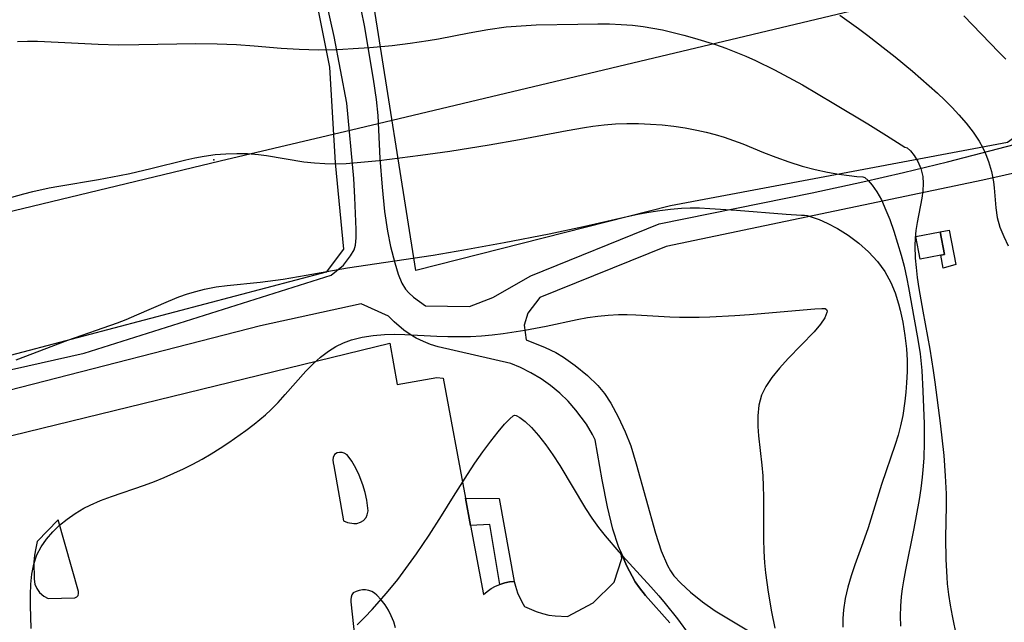
# Model space of a CAD drawing. Units: inches. Extents: x 1273766 to 1279767, y 553450 to 557451.
# Drawn here: x 1278869 to 1279282, y 554329 to 554582 of the extents above; entities that cross this region are included whole.
import ezdxf

# ---------------------------------------------------------------- set-up
doc = ezdxf.new("R2010")
doc.units = ezdxf.units.IN
doc.header["$MEASUREMENT"] = 0
for name, color, linetype in [('BLDG-Footprint', 5, 'Continuous'), ('CULTRL-Pad', 6, 'Continuous'), ('NTRL-Farm Land', 3, 'Continuous'), ('TRANS-Non Street Sidewalk', 7, 'Continuous'), ('TRANS-Parking Lot', 4, 'Continuous'), ('Undefined', 1, 'Continuous'), ('UTIL-Cross Country Transmission Line', 1, 'Continuous'), ('UTIL-Cross Country Transmission Tower', 30, 'Continuous')]:
    doc.layers.add(name, color=color, linetype=linetype)

msp = doc.modelspace()

# ---------------------------------------------------------------- linework, layer by layer
at = {"layer": 'BLDG-Footprint', "elevation": 532.13}
msp.add_lwpolyline([(1279255.22, 554483.27), (1279246.51, 554481.6), (1279244.68, 554491.11), (1279254.89, 554493.07), (1279256.72, 554483.56)], close=True, dxfattribs=at)
at = {"layer": 'CULTRL-Pad'}
msp.add_polyline3d([(1279261.51, 554479.39, 532.36), (1279256.2, 554477.83, 532.36), (1279255.22, 554483.27, 536.31), (1279256.72, 554483.55, 539.67), (1279254.89, 554493.07, 536.02), (1279258.73, 554493.73, 532.36)], close=True, dxfattribs=at)
at = {"layer": 'NTRL-Farm Land'}
for points in [[(1279141.8, 554503.99), (1279035.06, 554476.81), (1279016.8, 554592.69), (1278997.83, 554680.95), (1279138.78, 554715.44), (1279193.27, 554720.5), (1279295.08, 554760.66), (1279383.35, 554632.27), (1279404.3, 554613.78), (1279317.14, 554555.03), (1279283.19, 554530.53)], [(1278430.2, 554355.91), (1278369.28, 554345.79), (1278275.05, 554510.79), (1278828.97, 554646.58), (1278964.83, 554676.57), (1278968.67, 554672.77), (1278969.95, 554670.56), (1278977.11, 554652.12), (1278988.11, 554615.98), (1278998.81, 554562.03), (1279001.28, 554521.99), (1279004.68, 554485.79), (1278997.49, 554476.12), (1278819.23, 554429.19), (1278801.97, 554425.18), (1278790.09, 554423.55), (1278783.9, 554422.4), (1278781.04, 554421.66), (1278778.75, 554420.86), (1278776.76, 554419.94), (1278775.33, 554419), (1278609.82, 554380.59), (1278583.69, 554374.07)]]:
    msp.add_lwpolyline(points, close=True, dxfattribs=at)
at = {"layer": 'TRANS-Non Street Sidewalk'}
for points in [[(1278859.71, 554434.07), (1278895.95, 554442.25), (1278999.51, 554474.92), (1279004.7, 554479.05), (1279007.63, 554482.95), (1279009.15, 554485.54), (1279009.74, 554487.52), (1279010.06, 554490.6), (1279010.06, 554494), (1279009.52, 554507.42), (1279008.98, 554515.35), (1279006.11, 554547.03), (1279000.78, 554575.02), (1278987.02, 554636.68)], [(1279010.83, 554591.97), (1279013.35, 554579.61), (1279017.21, 554557.03), (1279018.38, 554548.49), (1279019.05, 554541.82), (1279019.96, 554523.76), (1279020.86, 554511.79), (1279021.91, 554501.56), (1279023.1, 554493.29), (1279024.41, 554486.95), (1279026.2, 554480.05), (1279027.69, 554475.26), (1279029.2, 554471.58), (1279030.76, 554468.98), (1279032.12, 554467.44), (1279034.11, 554465.63), (1279039.05, 554462.02), (1279057.57, 554461.79), (1279067.39, 554465.52), (1279083.33, 554474.64), (1279137.03, 554496.34), (1279201.24, 554509.42), (1279222.56, 554514.01), (1279239.56, 554517.89), (1279257.94, 554522.45), (1279339.72, 554543.65)], [(1279291.58, 554518.85), (1279272.8, 554514.73), (1279139.98, 554486.88), (1279087.03, 554465.48), (1279081.98, 554459), (1279080.51, 554453.99), (1279081.37, 554447.83), (1279089.31, 554444.58), (1279093.69, 554442.46), (1279097.03, 554440.52), (1279101.93, 554436.99), (1279107, 554432.79), (1279111.33, 554428.65), (1279114.16, 554425.33), (1279116.8, 554421.22), (1279119.86, 554415.51), (1279122.8, 554409.18), (1279125.15, 554403.27), (1279127.51, 554395.76), (1279135.59, 554366.73), (1279137.97, 554359.3), (1279140.54, 554353.21), (1279141.83, 554350.88), (1279143.21, 554348.89), (1279146.14, 554345.7), (1279150.21, 554341.99), (1279155.31, 554337.86), (1279160.53, 554334.09), (1279178.71, 554323.28)], [(1279141.58, 554329.19), (1279131.37, 554340.62), (1279128.87, 554343.73), (1279127.09, 554346.31), (1279123.44, 554353.21), (1279121.01, 554358.82), (1279119.98, 554361.19), (1279117.69, 554368.39), (1279115.42, 554377.69), (1279113.15, 554389.04), (1279110.2, 554405.9), (1279109.1, 554408.1), (1279106.58, 554412.35), (1279102.19, 554418.34), (1279098.92, 554422.02), (1279095.37, 554425.45), (1279091.57, 554428.61), (1279087.55, 554431.46), (1279083.32, 554434), (1279078.91, 554436.22), (1279074.86, 554437.9), (1279044.4, 554444.88), (1279041.2, 554445.87), (1279038.33, 554447.01), (1279035.25, 554448.52), (1279032.67, 554450.04), (1279030.02, 554451.86), (1279026.01, 554455.26), (1279023.65, 554457.72), (1279012.18, 554462.85), (1278969.84, 554453.59), (1278864.39, 554426.48)]]:
    msp.add_lwpolyline(points, dxfattribs=at)
msp.add_lwpolyline([(1279076.35, 554346.48), (1279074.31, 554346.28), (1279072.3, 554345.87), (1279070.34, 554345.26), (1279066.1, 554370.41), (1279058.02, 554369.89), (1279055.89, 554381.32), (1279070.01, 554381.26)], close=True, dxfattribs=at)
at = {"layer": 'TRANS-Parking Lot'}
for points in [[(1278841.41, 554401.83), (1279024.1, 554446.34), (1279027.19, 554428.98), (1279043.92, 554431.93), (1279046.54, 554431.64), (1279055.89, 554381.32), (1279058.02, 554369.89), (1279063.39, 554340.97), (1279064.96, 554342.3), (1279066.65, 554343.47), (1279068.45, 554344.45), (1279070.34, 554345.26), (1279072.3, 554345.87), (1279074.31, 554346.28), (1279076.35, 554346.48), (1279076.8, 554344.44), (1279077.67, 554341.72), (1279079.43, 554337.93), (1279080.66, 554335.95), (1279085.57, 554333.81), (1279088.18, 554333.01), (1279090.84, 554332.4), (1279093.54, 554332), (1279098.62, 554331.81), (1279109.43, 554337.56), (1279118.2, 554346.24), (1279121.37, 554356.04), (1279121.01, 554358.82), (1279123.44, 554353.21), (1279127.09, 554346.31), (1279128.87, 554343.73), (1279131.37, 554340.62), (1279141.58, 554329.19)], [(1279000.7, 554394.9), (1279004.68, 554371.91), (1279006.42, 554371.22), (1279009.04, 554370.77), (1279010.28, 554370.8), (1279011.86, 554371.27), (1279013.08, 554372.06), (1279014.16, 554373.31), (1279014.69, 554374.42), (1279014.99, 554376.04), (1279014.47, 554380.54), (1279013.8, 554383.78), (1279012.88, 554386.96), (1279011.29, 554391.05), (1279009.84, 554394.03), (1279008.15, 554396.88), (1279006.26, 554399.6), (1279005.06, 554400.32), (1279004.12, 554400.57), (1279002.97, 554400.59), (1279002.03, 554400.36), (1279000.9, 554399.74), (1279000.42, 554398.44), (1279000.28, 554397.5), (1279000.34, 554396.18), (1279000.7, 554394.9)], [(1278893.58, 554342.22), (1278885.13, 554372.3), (1278876.32, 554363.29), (1278875.63, 554360.41), (1278875.16, 554357.49), (1278874.91, 554354.68), (1278875.02, 554347.38), (1278875.34, 554345.37), (1278876.11, 554343.48), (1278877.28, 554341.82), (1278879.07, 554340.28), (1278880.89, 554339.36), (1278892.01, 554339.59), (1278892.87, 554340.01), (1278893.38, 554340.62), (1278893.64, 554341.43), (1278893.58, 554342.22)], [(1279026.54, 554327.03), (1279025.76, 554329.56), (1279024.75, 554332.02), (1279023.54, 554334.38), (1279022.13, 554336.63), (1279020.54, 554338.75), (1279018.76, 554340.72), (1279017.72, 554341.56), (1279016.55, 554342.22), (1279015.28, 554342.67), (1279013.96, 554342.91), (1279012.62, 554342.93), (1279011.29, 554342.72), (1279010.02, 554342.29), (1279008.83, 554341.66), (1279008.27, 554340.83), (1279007.9, 554339.89), (1279007.74, 554338.89), (1279007.8, 554337.89), (1279009.44, 554322.38)]]:
    msp.add_lwpolyline(points, dxfattribs=at)
at = {"layer": 'Undefined'}
for points in [[(1279212.78, 554583.9, 532), (1279220.69, 554578.25, 532), (1279224.59, 554575.35, 532), (1279232.3, 554569.41, 532), (1279236.1, 554566.38, 532), (1279243.31, 554560.4, 532), (1279250.36, 554554.27, 532), (1279253.8, 554551.14, 532), (1279256.91, 554548.21, 532), (1279259.92, 554545.21, 532), (1279262.82, 554542.14, 532), (1279265.88, 554538.59, 532), (1279268.71, 554534.9, 532), (1279271.23, 554531.07, 532), (1279272.77, 554528.31, 532), (1279274.11, 554525.47, 532), (1279275.25, 554522.57, 532), (1279276.51, 554518.32, 532), (1279277.33, 554514.01, 532), (1279277.62, 554511.51, 532), (1279278.25, 554503.15, 532), (1279278.86, 554499.06, 532), (1279280, 554495.03, 532), (1279281.59, 554491.06, 532), (1279283.5, 554487.14, 532)], [(1279264.88, 554583.65, 530), (1279279.48, 554568.41, 530), (1279282.44, 554565.5, 530)], [(1278868.07, 554572.9, 534), (1278872.14, 554572.99, 534), (1278876.45, 554572.95, 534), (1278885.08, 554572.61, 534), (1278901.85, 554571.71, 534), (1278910.31, 554571.5, 534), (1278918.93, 554571.54, 534), (1278942.84, 554571.99, 534), (1278951.67, 554571.94, 534), (1278959.82, 554571.59, 534), (1278967.3, 554571.04, 534), (1278978.56, 554570.07, 534), (1278986.09, 554569.58, 534), (1278994.17, 554569.42, 534), (1279002.26, 554569.56, 534), (1279011.03, 554569.99, 534), (1279015.74, 554570.33, 534), (1279025.16, 554571.2, 534), (1279032.68, 554572.1, 534), (1279040.18, 554573.23, 534), (1279044.5, 554574, 534), (1279057.45, 554576.52, 534), (1279065.2, 554577.89, 534), (1279072.98, 554578.96, 534), (1279077.17, 554579.35, 534), (1279085.57, 554579.82, 534), (1279103.03, 554580.19, 534), (1279111.34, 554580.25, 534), (1279116.23, 554580.2, 534), (1279121.1, 554580.02, 534), (1279125.96, 554579.67, 534), (1279130.35, 554579.16, 534), (1279134.44, 554578.5, 534), (1279138.52, 554577.7, 534), (1279142.99, 554576.68, 534), (1279147.44, 554575.54, 534), (1279151.87, 554574.31, 534), (1279160.65, 554571.56, 534), (1279164.99, 554570.05, 534), (1279169.29, 554568.4, 534), (1279173.39, 554566.68, 534), (1279177.45, 554564.84, 534), (1279185.46, 554560.91, 534), (1279189.43, 554558.85, 534), (1279197.13, 554554.62, 534), (1279210.39, 554546.87, 534), (1279224.53, 554538.38, 534), (1279232.48, 554533.47, 534), (1279240.15, 554528.59, 534), (1279241.06, 554528.21, 534), (1279242.44, 554527.01, 534), (1279244.06, 554525.07, 534), (1279245.57, 554522.59, 534), (1279246.83, 554519.6, 534), (1279247.62, 554516.21, 534), (1279247.82, 554513.27, 534), (1279247.65, 554510.19, 534), (1279247.21, 554507.11, 534), (1279245.21, 554496.91, 534), (1279244.72, 554493.56, 534), (1279244.41, 554490.39, 534), (1279244.3, 554487.22, 534), (1279244.47, 554482.05, 534), (1279244.82, 554478.12, 534), (1279245.31, 554473.97, 534), (1279246, 554469.25, 534), (1279247.62, 554459.76, 534), (1279250.53, 554443.85, 534), (1279251.99, 554434.94, 534), (1279252.7, 554430.06, 534), (1279254.95, 554412.86, 534), (1279256.44, 554399.33, 534), (1279257.09, 554390.81, 534), (1279257.37, 554383.27, 534), (1279257.39, 554378.29, 534), (1279257.21, 554364.76, 534), (1279257.27, 554355.63, 534), (1279257.65, 554348.31, 534), (1279257.9, 554345.54, 534), (1279258.46, 554341.03, 534), (1279259.16, 554336.54, 534), (1279259.97, 554332.06, 534), (1279261.83, 554323.15, 534)], [(1278863.09, 554506.83, 536), (1278870.67, 554509.02, 536), (1278874.5, 554509.99, 536), (1278881.25, 554511.48, 536), (1278885.37, 554512.24, 536), (1278901.94, 554514.97, 536), (1278910.78, 554516.66, 536), (1278915.18, 554517.58, 536), (1278923.93, 554519.58, 536), (1278938.6, 554523.24, 536), (1278942.44, 554524.09, 536), (1278946.29, 554524.81, 536), (1278950.83, 554525.43, 536), (1278955.39, 554525.81, 536), (1278959.95, 554525.96, 536), (1278964.5, 554525.88, 536), (1278969.04, 554525.54, 536), (1278972.41, 554525.12, 536), (1278988.1, 554522.47, 536), (1278992.62, 554521.94, 536), (1278996.89, 554521.67, 536), (1279001.17, 554521.62, 536), (1279005.79, 554521.77, 536), (1279010.41, 554522.08, 536), (1279019.68, 554522.99, 536), (1279028.34, 554524.01, 536), (1279037, 554525.13, 536), (1279049.32, 554526.9, 536), (1279065.79, 554529.57, 536), (1279078.51, 554531.82, 536), (1279098.55, 554535.53, 536), (1279105.82, 554536.78, 536), (1279109.22, 554537.29, 536), (1279114, 554537.87, 536), (1279118.79, 554538.28, 536), (1279123.58, 554538.49, 536), (1279128.49, 554538.47, 536), (1279133.39, 554538.24, 536), (1279138.29, 554537.85, 536), (1279143.17, 554537.3, 536), (1279148.03, 554536.6, 536), (1279152.86, 554535.72, 536), (1279156.73, 554534.86, 536), (1279160.57, 554533.87, 536), (1279164.37, 554532.74, 536), (1279168.26, 554531.41, 536), (1279172.11, 554529.94, 536), (1279180.88, 554526.33, 536), (1279186.01, 554524.34, 536), (1279191.48, 554522.39, 536), (1279197.09, 554520.63, 536), (1279202.5, 554519.21, 536), (1279207.66, 554518.08, 536), (1279212.37, 554517.24, 536), (1279216.72, 554516.63, 536), (1279220.03, 554516.26, 536), (1279222.52, 554516.08, 536), (1279223.28, 554515.81, 536), (1279224.67, 554514.6, 536), (1279226.41, 554512.61, 536), (1279228.33, 554509.87, 536), (1279230.26, 554506.47, 536), (1279232.19, 554502.19, 536), (1279233.75, 554498.16, 536), (1279235.45, 554493.3, 536), (1279237.06, 554488.3, 536), (1279238.53, 554483.34, 536), (1279239.78, 554478.59, 536), (1279240.93, 554473.37, 536), (1279241.63, 554469.74, 536), (1279244.09, 554456.38, 536), (1279245.58, 554447.86, 536), (1279246.48, 554441.96, 536), (1279247.19, 554434.96, 536), (1279247.71, 554426.31, 536), (1279248.22, 554412.52, 536), (1279248.26, 554404.77, 536), (1279248.04, 554398.23, 536), (1279247.81, 554394.84, 536), (1279247.35, 554390.15, 536), (1279246.77, 554385.47, 536), (1279246.08, 554380.79, 536), (1279243.94, 554368.62, 536), (1279240.45, 554351.38, 536), (1279239.57, 554346.66, 536), (1279239.04, 554343.41, 536), (1279238.62, 554340.15, 536), (1279238.28, 554336.04, 536), (1279238.16, 554331.93, 536), (1279238.28, 554327.67, 536)], [(1278867.48, 554439.33, 538), (1278889.15, 554447.59, 538), (1278910, 554454.95, 538), (1278913.57, 554456.33, 538), (1278918.03, 554458.19, 538), (1278931.27, 554463.97, 538), (1278935.72, 554465.74, 538), (1278939.27, 554467, 538), (1278942.85, 554468.1, 538), (1278946.48, 554469.03, 538), (1278951.37, 554469.96, 538), (1278955.94, 554470.57, 538), (1278969.8, 554471.97, 538), (1278979.41, 554473.26, 538), (1278989.01, 554474.86, 538), (1279006.36, 554477.91, 538), (1279042.31, 554483.31, 538), (1279055.22, 554485.44, 538), (1279072.12, 554488.52, 538), (1279090.9, 554492.2, 538), (1279105.41, 554495.28, 538), (1279123.72, 554499.47, 538), (1279128.16, 554500.42, 538), (1279132.73, 554501.29, 538), (1279137.3, 554502.02, 538), (1279141.89, 554502.6, 538), (1279146.49, 554502.97, 538), (1279150.06, 554503.09, 538), (1279154.03, 554503.05, 538), (1279158.33, 554502.88, 538), (1279169.53, 554502.11, 538), (1279190.31, 554500.45, 538), (1279196.72, 554500.03, 538), (1279197.62, 554500.06, 538), (1279198.01, 554500.1, 538), (1279199.14, 554499.88, 538), (1279201.3, 554499.25, 538), (1279204.18, 554498.18, 538), (1279207.57, 554496.67, 538), (1279211.84, 554494.41, 538), (1279216.31, 554491.62, 538), (1279220.75, 554488.37, 538), (1279224.91, 554484.72, 538), (1279228.67, 554480.66, 538), (1279231.75, 554476.45, 538), (1279234.25, 554471.86, 538), (1279235.99, 554467.41, 538), (1279237.43, 554462.84, 538), (1279238.13, 554460.22, 538), (1279239.25, 554455.14, 538), (1279240.17, 554449.64, 538), (1279240.79, 554443.94, 538), (1279241.02, 554439.2, 538), (1279241.02, 554434.45, 538), (1279240.84, 554429.7, 538), (1279240.56, 554425.88, 538), (1279240.16, 554422.08, 538), (1279239.26, 554416.1, 538), (1279238.32, 554411.67, 538), (1279237.25, 554407.78, 538), (1279236.03, 554403.92, 538), (1279230.29, 554387.08, 538), (1279224.67, 554369, 538), (1279222.51, 554362.71, 538), (1279219.14, 554353.43, 538), (1279217.56, 554348.78, 538), (1279216.18, 554344.11, 538), (1279215.09, 554339.37, 538), (1279214.37, 554334.59, 538), (1279214.1, 554330.95, 538), (1279214.07, 554327.31, 538)], [(1278873.76, 554326.78, 540), (1278873.49, 554336.4, 540), (1278873.46, 554340.87, 540), (1278873.62, 554345.27, 540), (1278874.04, 554349.56, 540), (1278874.83, 554353.69, 540), (1278876.13, 554357.6, 540), (1278877.91, 554361.02, 540), (1278880.16, 554364.22, 540), (1278882.78, 554367.21, 540), (1278885.69, 554370.01, 540), (1278888.86, 554372.61, 540), (1278892.24, 554375, 540), (1278895.82, 554377.14, 540), (1278898.45, 554378.47, 540), (1278902.84, 554380.36, 540), (1278907.37, 554382.05, 540), (1278921.27, 554386.8, 540), (1278925.42, 554388.37, 540), (1278929.53, 554390.05, 540), (1278933.6, 554391.83, 540), (1278937.62, 554393.7, 540), (1278941.58, 554395.68, 540), (1278945.48, 554397.78, 540), (1278949.27, 554399.99, 540), (1278952.99, 554402.32, 540), (1278956.65, 554404.73, 540), (1278963.77, 554409.79, 540), (1278967.22, 554412.44, 540), (1278971.94, 554416.34, 540), (1278974.22, 554418.43, 540), (1278977.31, 554421.56, 540), (1278980.28, 554424.8, 540), (1278988.96, 554434.61, 540), (1278991.94, 554437.69, 540), (1278995.05, 554440.54, 540), (1278998.36, 554443.08, 540), (1279001.45, 554444.95, 540), (1279004.71, 554446.51, 540), (1279008.12, 554447.76, 540), (1279012.57, 554448.9, 540), (1279017.18, 554449.63, 540), (1279021.88, 554450.01, 540), (1279026.13, 554450.1, 540), (1279030.42, 554450.01, 540), (1279043.79, 554449.37, 540), (1279048.52, 554449.2, 540), (1279053.25, 554449.13, 540), (1279057.97, 554449.22, 540), (1279062.54, 554449.48, 540), (1279067.1, 554449.91, 540), (1279071.65, 554450.46, 540), (1279080.72, 554451.85, 540), (1279089.73, 554453.55, 540), (1279102.67, 554456.28, 540), (1279106.98, 554457.07, 540), (1279111.31, 554457.72, 540), (1279115.67, 554458.16, 540), (1279120.05, 554458.36, 540), (1279123.7, 554458.35, 540), (1279127.35, 554458.22, 540), (1279141.62, 554457.42, 540), (1279145.68, 554457.29, 540), (1279153.82, 554457.26, 540), (1279158.28, 554457.37, 540), (1279168.76, 554457.93, 540), (1279175, 554458.41, 540), (1279202.37, 554460.82, 540), (1279205.25, 554460.96, 540), (1279206.36, 554460.95, 540), (1279206.75, 554460.86, 540), (1279207.28, 554460.53, 540), (1279207.48, 554459.82, 540), (1279207.43, 554459.23, 540), (1279206.54, 554456.99, 540), (1279204.7, 554454.3, 540), (1279202.03, 554451.17, 540), (1279191.24, 554439.94, 540), (1279187.57, 554435.92, 540), (1279184.32, 554431.97, 540), (1279181.77, 554428.2, 540), (1279180.04, 554424.58, 540), (1279178.93, 554420.38, 540), (1279178.45, 554415.96, 540), (1279178.46, 554411.39, 540), (1279178.76, 554407.51, 540), (1279180.18, 554395.2, 540), (1279180.53, 554390.76, 540), (1279180.73, 554386.37, 540), (1279180.81, 554381.94, 540), (1279180.83, 554364.15, 540), (1279180.98, 554359.18, 540), (1279181.28, 554354.22, 540), (1279181.66, 554350.11, 540), (1279182.73, 554341.92, 540), (1279184.16, 554333.78, 540), (1279185.66, 554326.89, 540)], [(1279010.47, 554328.29, 542), (1279013.65, 554331.47, 542), (1279016.75, 554334.76, 542), (1279022.73, 554341.56, 542), (1279027.47, 554347.35, 542), (1279029.76, 554350.3, 542), (1279035.35, 554358.01, 542), (1279040.68, 554365.9, 542), (1279045.82, 554373.92, 542), (1279050.91, 554382.15, 542), (1279056.72, 554391.31, 542), (1279059.83, 554396, 542), (1279063.2, 554400.85, 542), (1279066.49, 554405.33, 542), (1279069.57, 554409.22, 542), (1279072.28, 554412.39, 542), (1279074.45, 554414.68, 542), (1279075.9, 554415.95, 542), (1279076.43, 554416.14, 542), (1279077.18, 554416.04, 542), (1279078.71, 554415.17, 542), (1279080.84, 554413.55, 542), (1279083.53, 554411.01, 542), (1279086.5, 554407.71, 542), (1279089.58, 554403.78, 542), (1279092.52, 554399.56, 542), (1279095.39, 554395.07, 542), (1279106.23, 554377.01, 542), (1279108.88, 554373.02, 542), (1279111.69, 554369.12, 542), (1279114.41, 554365.66, 542), (1279120.17, 554358.93, 542), (1279133.62, 554344.21, 542), (1279136.92, 554340.47, 542), (1279139.61, 554337.28, 542), (1279144.82, 554330.74, 542), (1279149.73, 554324.03, 542)]]:
    msp.add_polyline3d(points, dxfattribs=at)
at = {"layer": 'UTIL-Cross Country Transmission Line'}
msp.add_lwpolyline([(1277702.79, 554223.3), (1277744.93, 554233.3), (1277873.03, 554263.71), (1278179.4, 554336.43), (1278202.64, 554341.95), (1278282.63, 554361.22), (1278300.46, 554365.52), (1278317.85, 554369.71), (1278351.05, 554377.71), (1278953.05, 554522.76), (1279008.04, 554535.86), (1279025.11, 554539.93), (1279389.56, 554626.79), (1279766.39, 554716.59)], dxfattribs=at)
at = {"layer": 'UTIL-Cross Country Transmission Tower'}
msp.add_point((1278950.3, 554523.26), dxfattribs=at)

doc.saveas('drawing.dxf')
